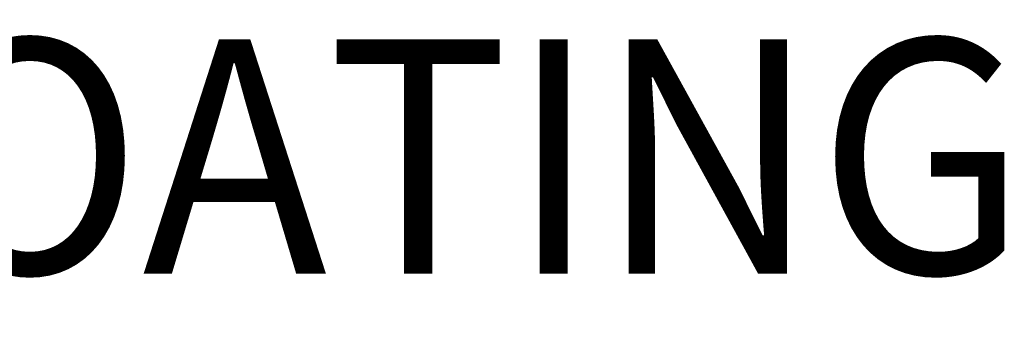
# Model space of a CAD drawing. Extents: x 1.2 to 54.7, y 0.8 to 20.7.
# Drawn here: x 11.6 to 12.5, y 18.3 to 18.6 of the extents above; entities that cross this region are included whole.
import ezdxf

# ---------------------------------------------------------------- set-up
doc = ezdxf.new("R2010")
doc.units = 0
doc.header["$LTSCALE"] = 2
doc.header["$MEASUREMENT"] = 0
doc.layers.get('0').update_dxf_attribs({"linetype": 'CONTINUOUS'})
doc.layers.add('BORDER', color=7, linetype='CONTINUOUS')
doc.styles.add('PLATE', font='ROMAND', dxfattribs={"width": 0.95})

# ---------------------------------------------------------------- blocks, each defined once
blk = doc.blocks.new('WTITLE')
at = {"style": 'PLATE', "width": 0.95}
for tag, p, height in [('PLATE1', (-7.70354, -1.16525), 0.14), ('DESC1', (-7.70354, -1.32525), 0.1), ('DESC1', (-7.70354, -1.48525), 0.1), ('DESC1', (-7.70354, -1.64525), 0.1), ('PLATE2', (-7.70354, -1.91525), 0.14), ('DESC2', (-7.70354, -2.07525), 0.1), ('DESC2', (-7.70354, -2.23525), 0.1), ('DESC2', (-7.70354, -2.39525), 0.1), ('DWG', (-6.60598, -10.06018), 0.14), ('REV', (-2.39104, -10.05837), 0.1)]:
    blk.add_attdef(tag, p, '', height=height, dxfattribs=at)

msp = doc.modelspace()

# ---------------------------------------------------------------- block references
at = {"layer": 'BORDER'}
ref = msp.add_blockref('WTITLE', (16.65825, 21.0005), dxfattribs=dict(at, xscale=2, yscale=2, zscale=2))
ref.add_attrib('DESC1', 'LABORATORY LIFT/TURN BALL VALVE ASSEMBLY, WALL MOUNTED DOUBLE, BRASS FLOATING', (1.25116, 18.35), dxfattribs={"layer": '0', "height": 0.2, "style": 'PLATE', "width": 0.95})

doc.saveas('drawing.dxf')
